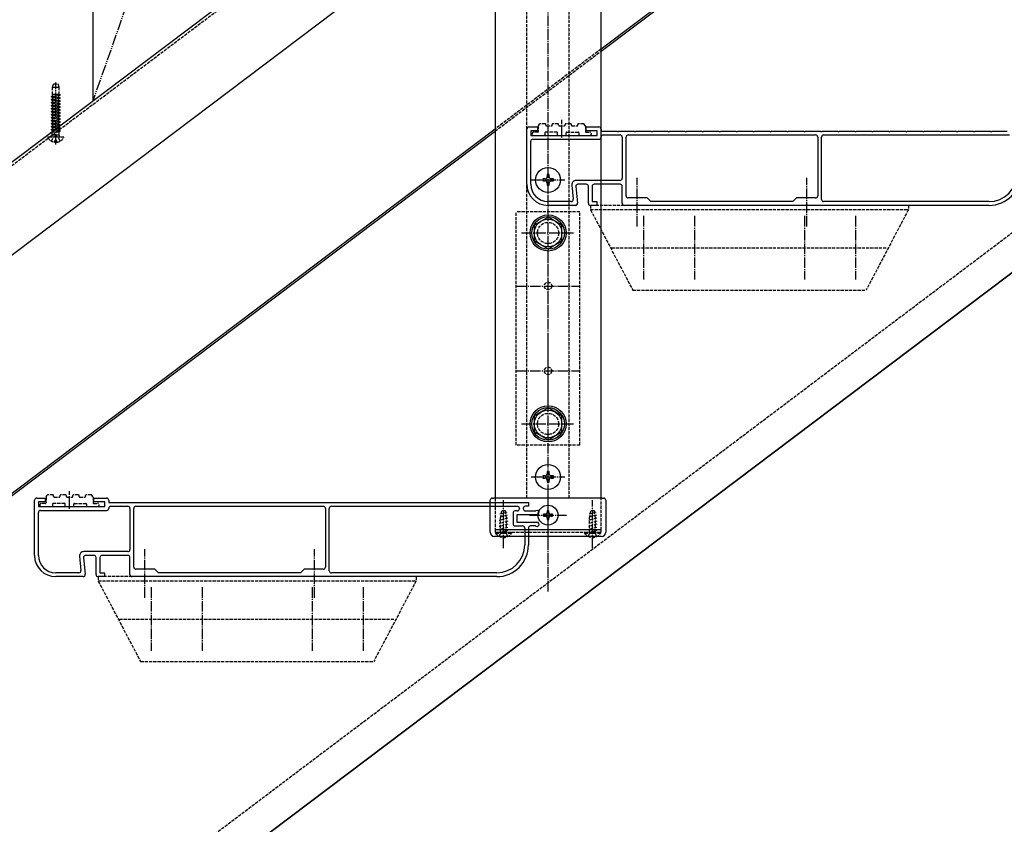
# Model space of a CAD drawing. Extents: x 0 to 2772, y 0 to 4489.
# Drawn here: x 1730 to 2195, y 520 to 899 of the extents above; entities that cross this region are included whole.
import ezdxf

# ---------------------------------------------------------------- set-up
doc = ezdxf.new("R2010")
doc.units = 0
for name, pattern in [('YCENTER_1', [13, 10, -1, 1, -1]), ('YDIVIDE_1', [15, 10, -1, 1, -1, 1, -1]), ('YHIDDEN_1', [4, 3, -1])]:
    doc.linetypes.add(name, pattern=pattern)
for name, color, linetype in [('YKK_11', 7, 'CONTINUOUS'), ('YKK_12', 2, 'CONTINUOUS'), ('YKK_13', 131, 'CONTINUOUS'), ('YKK_D', 6, 'CONTINUOUS')]:
    doc.layers.add(name, color=color, linetype=linetype)

msp = doc.modelspace()

# ---------------------------------------------------------------- linework, layer by layer
at = {"layer": 'YKK_11', "linetype": 'ByBlock', "ltscale": 0.5}
for p, q in [((1969.53, 821.58), (1969.53, 847.58)), ((1970.53, 848.58), (1974.53, 848.58)), ((1974.53, 846.78), (1971.33, 846.78)), ((1971.33, 846.78), (1971.33, 844.58)), ((1974.53, 848.58), (1974.53, 846.78)), ((1997.53, 846.78), (1997.53, 848.58)), ((1997.53, 848.58), (2003.53, 848.58)), ((2002.73, 846.78), (1997.53, 846.78)), ((2002.73, 844.58), (2002.73, 846.78)), ((2004.53, 847.58), (2004.53, 846.58)), ((2004.53, 846.58), (2012.08, 846.58)), ((2012.08, 846.58), (2012.26, 846.46)), ((2012.26, 846.46), (2012.81, 846.46)), ((2012.81, 846.46), (2012.99, 846.58)), ((2012.99, 846.58), (2020.08, 846.58)), ((2020.08, 846.58), (2020.26, 846.46)), ((2020.26, 846.46), (2020.81, 846.46)), ((2020.81, 846.46), (2020.99, 846.58)), ((2020.99, 846.58), (2028.08, 846.58)), ((2028.08, 846.58), (2028.26, 846.46)), ((2028.26, 846.46), (2028.81, 846.46)), ((2028.81, 846.46), (2028.99, 846.58)), ((2028.99, 846.58), (2036.08, 846.58)), ((2036.08, 846.58), (2036.26, 846.46)), ((2036.26, 846.46), (2036.81, 846.46)), ((2036.81, 846.46), (2036.99, 846.58)), ((2036.99, 846.58), (2044.08, 846.58)), ((2044.08, 846.58), (2044.26, 846.46)), ((2044.26, 846.46), (2044.81, 846.46)), ((2044.81, 846.46), (2044.99, 846.58)), ((2044.99, 846.58), (2052.08, 846.58)), ((2052.08, 846.58), (2052.26, 846.46)), ((2052.26, 846.46), (2052.81, 846.46)), ((2052.81, 846.46), (2052.99, 846.58)), ((2052.99, 846.58), (2060.08, 846.58)), ((2060.08, 846.58), (2060.26, 846.46)), ((2060.26, 846.46), (2060.81, 846.46)), ((2060.81, 846.46), (2060.99, 846.58)), ((2060.99, 846.58), (2068.08, 846.58)), ((2068.08, 846.58), (2068.26, 846.46)), ((2068.26, 846.46), (2068.81, 846.46)), ((2068.81, 846.46), (2068.99, 846.58)), ((2068.99, 846.58), (2076.08, 846.58)), ((2076.08, 846.58), (2076.26, 846.46)), ((2076.26, 846.46), (2076.81, 846.46)), ((2076.81, 846.46), (2076.99, 846.58)), ((2076.99, 846.58), (2084.08, 846.58)), ((2084.08, 846.58), (2084.26, 846.46)), ((2084.26, 846.46), (2084.81, 846.46)), ((2084.81, 846.46), (2084.99, 846.58)), ((2084.99, 846.58), (2092.08, 846.58)), ((2092.08, 846.58), (2092.26, 846.46)), ((2092.26, 846.46), (2092.81, 846.46)), ((2092.81, 846.46), (2092.99, 846.58)), ((2092.99, 846.58), (2100.08, 846.58)), ((2100.08, 846.58), (2100.26, 846.46)), ((2100.26, 846.46), (2100.81, 846.46)), ((2100.81, 846.46), (2100.99, 846.58)), ((2100.99, 846.58), (2108.08, 846.58)), ((2108.08, 846.58), (2108.26, 846.46)), ((2108.26, 846.46), (2108.81, 846.46)), ((2108.81, 846.46), (2108.99, 846.58)), ((2108.99, 846.58), (2116.08, 846.58)), ((2116.08, 846.58), (2116.26, 846.46)), ((2116.26, 846.46), (2116.81, 846.46)), ((2116.81, 846.46), (2116.99, 846.58)), ((2116.99, 846.58), (2124.08, 846.58)), ((2124.08, 846.58), (2124.26, 846.46)), ((2124.26, 846.46), (2124.81, 846.46)), ((2124.81, 846.46), (2124.99, 846.58)), ((2124.99, 846.58), (2132.08, 846.58)), ((2132.08, 846.58), (2132.26, 846.46)), ((2132.26, 846.46), (2132.81, 846.46)), ((2132.81, 846.46), (2132.99, 846.58)), ((2132.99, 846.58), (2140.08, 846.58)), ((2140.08, 846.58), (2140.26, 846.46)), ((2140.26, 846.46), (2140.81, 846.46)), ((2140.81, 846.46), (2140.99, 846.58)), ((2140.99, 846.58), (2148.08, 846.58)), ((2148.08, 846.58), (2148.26, 846.46)), ((2148.26, 846.46), (2148.81, 846.46)), ((2148.81, 846.46), (2148.99, 846.58)), ((2148.99, 846.58), (2156.08, 846.58)), ((2156.08, 846.58), (2156.26, 846.46)), ((2156.26, 846.46), (2156.81, 846.46)), ((2156.81, 846.46), (2156.99, 846.58)), ((2156.99, 846.58), (2164.08, 846.58)), ((2164.08, 846.58), (2164.26, 846.46)), ((2164.26, 846.46), (2164.81, 846.46)), ((2164.81, 846.46), (2164.99, 846.58)), ((2164.99, 846.58), (2172.08, 846.58)), ((2172.08, 846.58), (2172.26, 846.46)), ((2172.26, 846.46), (2172.81, 846.46)), ((2172.81, 846.46), (2172.99, 846.58)), ((2172.99, 846.58), (2180.08, 846.58)), ((2180.08, 846.58), (2180.26, 846.46)), ((2180.26, 846.46), (2180.81, 846.46)), ((2180.81, 846.46), (2180.99, 846.58)), ((2180.99, 846.58), (2188.08, 846.58)), ((2188.08, 846.58), (2188.26, 846.46)), ((2188.26, 846.46), (2188.81, 846.46)), ((2188.81, 846.46), (2188.99, 846.58)), ((2188.99, 846.58), (2196.08, 846.58)), ((1971.33, 844.58), (2002.73, 844.58)), ((1971.33, 821.58), (1971.33, 841.78)), ((1972.33, 842.78), (2003.53, 842.78)), ((2005.53, 844.78), (2013.53, 844.78)), ((2014.53, 843.78), (2014.53, 824.38)), ((2016.33, 816.08), (2016.33, 843.78)), ((2017.33, 844.78), (2105.73, 844.78)), ((2106.73, 843.78), (2106.73, 816.08)), ((2108.53, 814.38), (2108.53, 843.78)), ((2109.53, 844.78), (2197.23, 844.78)), ((2013.53, 823.38), (1992.76, 823.38)), ((1990.77, 821.18), (1991.44, 814.48)), ((1992.64, 820.48), (1993.42, 812.68)), ((1997.53, 821.58), (1993.64, 821.58)), ((1998.53, 812.58), (1998.53, 820.58)), ((2000.33, 820.58), (2000.33, 813.38)), ((2013.53, 821.58), (2001.33, 821.58)), ((2014.53, 812.58), (2014.53, 820.58)), ((1990.44, 813.38), (1979.53, 813.38)), ((2000.33, 813.38), (2002.53, 813.38)), ((2002.53, 813.38), (2002.53, 811.58)), ((2026.33, 815.08), (2017.33, 815.08)), ((2028.03, 813.38), (2026.33, 815.08)), ((2095.03, 813.38), (2028.03, 813.38)), ((2096.73, 815.08), (2095.03, 813.38)), ((2105.73, 815.08), (2096.73, 815.08)), ((2187.53, 813.38), (2109.53, 813.38)), ((1992.43, 811.58), (1979.53, 811.58)), ((2002.53, 811.58), (1999.53, 811.58)), ((2020.86, 811.58), (2015.53, 811.58)), ((2021.06, 811.72), (2020.86, 811.58)), ((2022.01, 811.72), (2021.06, 811.72)), ((2022.21, 811.58), (2022.01, 811.72)), ((2100.86, 811.58), (2022.21, 811.58)), ((2101.06, 811.72), (2100.86, 811.58)), ((2102.01, 811.72), (2101.06, 811.72)), ((2102.21, 811.58), (2102.01, 811.72)), ((2187.53, 811.58), (2102.21, 811.58)), ((1738.3, 673.58), (1742.3, 673.58)), ((1742.3, 673.58), (1742.3, 671.78)), ((1765.3, 671.78), (1765.3, 673.58)), ((1765.3, 673.58), (1771.3, 673.58)), ((1737.3, 646.58), (1737.3, 672.58)), ((1742.3, 671.78), (1739.1, 671.78)), ((1739.1, 671.78), (1739.1, 669.58)), ((1739.1, 669.58), (1770.5, 669.58)), ((1770.5, 671.78), (1765.3, 671.78)), ((1770.5, 669.58), (1770.5, 671.78)), ((1772.3, 672.58), (1772.3, 671.58)), ((1772.3, 671.58), (1779.84, 671.58)), ((1773.3, 669.78), (1781.3, 669.78)), ((1779.84, 671.58), (1780.03, 671.46)), ((1780.03, 671.46), (1780.58, 671.46)), ((1780.58, 671.46), (1780.76, 671.58)), ((1780.76, 671.58), (1787.84, 671.58)), ((1785.1, 669.78), (1873.5, 669.78)), ((1787.84, 671.58), (1788.03, 671.46)), ((1788.03, 671.46), (1788.58, 671.46)), ((1788.58, 671.46), (1788.76, 671.58)), ((1788.76, 671.58), (1795.84, 671.58)), ((1795.84, 671.58), (1796.03, 671.46)), ((1796.03, 671.46), (1796.58, 671.46)), ((1796.58, 671.46), (1796.76, 671.58)), ((1796.76, 671.58), (1803.84, 671.58)), ((1803.84, 671.58), (1804.03, 671.46)), ((1804.03, 671.46), (1804.58, 671.46)), ((1804.58, 671.46), (1804.76, 671.58)), ((1804.76, 671.58), (1811.84, 671.58)), ((1811.84, 671.58), (1812.03, 671.46)), ((1812.03, 671.46), (1812.58, 671.46)), ((1812.58, 671.46), (1812.76, 671.58)), ((1812.76, 671.58), (1819.84, 671.58)), ((1819.84, 671.58), (1820.03, 671.46)), ((1820.03, 671.46), (1820.58, 671.46)), ((1820.58, 671.46), (1820.76, 671.58)), ((1820.76, 671.58), (1827.84, 671.58)), ((1827.84, 671.58), (1828.03, 671.46)), ((1828.03, 671.46), (1828.58, 671.46)), ((1828.58, 671.46), (1828.76, 671.58)), ((1828.76, 671.58), (1835.84, 671.58)), ((1835.84, 671.58), (1836.03, 671.46)), ((1836.03, 671.46), (1836.58, 671.46)), ((1836.58, 671.46), (1836.76, 671.58)), ((1836.76, 671.58), (1843.84, 671.58)), ((1843.84, 671.58), (1844.03, 671.46)), ((1844.03, 671.46), (1844.58, 671.46)), ((1844.58, 671.46), (1844.76, 671.58)), ((1844.76, 671.58), (1851.84, 671.58)), ((1851.84, 671.58), (1852.03, 671.46)), ((1852.03, 671.46), (1852.58, 671.46)), ((1852.58, 671.46), (1852.76, 671.58)), ((1852.76, 671.58), (1859.84, 671.58)), ((1859.84, 671.58), (1860.03, 671.46)), ((1860.03, 671.46), (1860.58, 671.46)), ((1860.58, 671.46), (1860.76, 671.58)), ((1860.76, 671.58), (1867.84, 671.58)), ((1867.84, 671.58), (1868.03, 671.46)), ((1868.03, 671.46), (1868.58, 671.46)), ((1868.58, 671.46), (1868.76, 671.58)), ((1868.76, 671.58), (1875.84, 671.58)), ((1875.84, 671.58), (1876.03, 671.46)), ((1876.03, 671.46), (1876.58, 671.46)), ((1876.58, 671.46), (1876.76, 671.58)), ((1876.76, 671.58), (1883.84, 671.58)), ((1877.3, 669.78), (1965, 669.78)), ((1883.84, 671.58), (1884.03, 671.46)), ((1884.03, 671.46), (1884.58, 671.46)), ((1884.58, 671.46), (1884.76, 671.58)), ((1884.76, 671.58), (1891.84, 671.58)), ((1891.84, 671.58), (1892.03, 671.46)), ((1892.03, 671.46), (1892.58, 671.46)), ((1892.58, 671.46), (1892.76, 671.58)), ((1892.76, 671.58), (1899.84, 671.58)), ((1899.84, 671.58), (1900.03, 671.46)), ((1900.03, 671.46), (1900.58, 671.46)), ((1900.58, 671.46), (1900.76, 671.58)), ((1900.76, 671.58), (1907.84, 671.58)), ((1907.84, 671.58), (1908.03, 671.46)), ((1908.03, 671.46), (1908.58, 671.46)), ((1908.58, 671.46), (1908.76, 671.58)), ((1908.76, 671.58), (1915.84, 671.58)), ((1915.84, 671.58), (1916.03, 671.46)), ((1916.03, 671.46), (1916.58, 671.46)), ((1916.58, 671.46), (1916.76, 671.58)), ((1916.76, 671.58), (1923.84, 671.58)), ((1923.84, 671.58), (1924.03, 671.46)), ((1924.03, 671.46), (1924.58, 671.46)), ((1924.58, 671.46), (1924.76, 671.58)), ((1924.76, 671.58), (1931.84, 671.58)), ((1931.84, 671.58), (1932.03, 671.46)), ((1932.03, 671.46), (1932.58, 671.46)), ((1932.58, 671.46), (1932.76, 671.58)), ((1932.76, 671.58), (1939.84, 671.58)), ((1939.84, 671.58), (1940.03, 671.46)), ((1940.03, 671.46), (1940.58, 671.46)), ((1940.58, 671.46), (1940.76, 671.58)), ((1940.76, 671.58), (1947.84, 671.58)), ((1947.84, 671.58), (1948.03, 671.46)), ((1948.03, 671.46), (1948.58, 671.46)), ((1948.58, 671.46), (1948.76, 671.58)), ((1948.76, 671.58), (1955.84, 671.58)), ((1955.84, 671.58), (1956.03, 671.46)), ((1956.03, 671.46), (1956.58, 671.46)), ((1956.58, 671.46), (1956.76, 671.58)), ((1956.76, 671.58), (1963.84, 671.58)), ((1963.84, 671.58), (1964.03, 671.46)), ((1964.03, 671.46), (1964.58, 671.46)), ((1964.58, 671.46), (1964.76, 671.58)), ((1964.76, 671.58), (1970.3, 671.58)), ((1970.3, 669.78), (1968.8, 669.78)), ((1970.3, 671.58), (1970.3, 669.78)), ((1739.1, 646.58), (1739.1, 666.78)), ((1740.1, 667.78), (1771.3, 667.78)), ((1782.3, 668.78), (1782.3, 649.38)), ((1784.1, 641.08), (1784.1, 668.78)), ((1874.5, 668.78), (1874.5, 641.08)), ((1876.3, 639.38), (1876.3, 668.78)), ((1963, 666.58), (1963, 661.48)), ((1965, 667.58), (1964, 667.58)), ((1974.3, 665.78), (1964.8, 665.78)), ((1964.8, 665.78), (1964.8, 662.28)), ((1966, 668.78), (1966, 668.58)), ((1967.8, 668.78), (1967.8, 668.58)), ((1968.8, 667.58), (1973.61, 667.58)), ((1973.61, 667.58), (1973.77, 667.62)), ((1964, 660.48), (1967.5, 660.48)), ((1964.8, 662.28), (1974.3, 662.28)), ((1973.61, 660.48), (1971.3, 660.48)), ((1973.77, 660.43), (1973.61, 660.48)), ((1968.5, 659.48), (1968.5, 651.58)), ((1970.3, 659.48), (1970.3, 651.58)), ((1758.53, 646.18), (1759.2, 639.48)), ((1781.3, 648.38), (1760.52, 648.38)), ((1765.3, 646.58), (1761.41, 646.58)), ((1781.3, 646.58), (1769.1, 646.58)), ((1760.41, 645.48), (1761.19, 637.68)), ((1766.3, 637.58), (1766.3, 645.58)), ((1768.1, 645.58), (1768.1, 638.38)), ((1782.3, 637.58), (1782.3, 645.58)), ((1758.21, 638.38), (1747.3, 638.38)), ((1760.2, 636.58), (1747.3, 636.58)), ((1770.3, 636.58), (1767.3, 636.58)), ((1768.1, 638.38), (1770.3, 638.38)), ((1770.3, 638.38), (1770.3, 636.58)), ((1788.63, 636.58), (1783.3, 636.58)), ((1794.1, 640.08), (1785.1, 640.08)), ((1788.82, 636.72), (1788.63, 636.58)), ((1789.78, 636.72), (1788.82, 636.72)), ((1789.97, 636.58), (1789.78, 636.72)), ((1868.63, 636.58), (1789.97, 636.58)), ((1795.8, 638.38), (1794.1, 640.08)), ((1862.8, 638.38), (1795.8, 638.38)), ((1864.5, 640.08), (1862.8, 638.38)), ((1873.5, 640.08), (1864.5, 640.08)), ((1868.82, 636.72), (1868.63, 636.58)), ((1869.78, 636.72), (1868.82, 636.72)), ((1869.97, 636.58), (1869.78, 636.72)), ((1955.3, 636.58), (1869.97, 636.58)), ((1955.3, 638.38), (1877.3, 638.38))]:
    msp.add_line(p, q, dxfattribs=at)
for centre, radius, start, end in [((1970.53, 847.58), 1, 90.0009, 180.0009), ((2003.53, 847.58), 1, 0, 90.0009), ((1972.33, 841.78), 1, 90.0009, 180.0009), ((2003.53, 843.78), 1, 269.9991, 0), ((2005.53, 843.78), 1, 90.0009, 180), ((2013.53, 843.78), 1, 0, 90.0009), ((2017.33, 843.78), 1, 90, 180), ((2105.73, 843.78), 1, 0, 90.0009), ((2109.53, 843.78), 1, 90.0009, 180.0009), ((1992.76, 821.38), 2, 90, 185.711), ((2013.53, 824.38), 1, 270, 0), ((2187.53, 826.58), 15, 270, 0), ((2187.53, 826.58), 13.2, 270, 0), ((1979.53, 821.58), 10, 180, 269.9999), ((1979.53, 821.58), 8.2, 180, 269.9999), ((1993.64, 820.58), 1, 90, 185.7106), ((1997.53, 820.58), 1, 359.9991, 90), ((2001.33, 820.58), 1, 90, 180), ((2013.53, 820.58), 1, 359.9991, 90), ((1990.44, 814.38), 1, 270, 5.7104), ((2017.33, 816.08), 1, 180.0009, 270), ((2105.73, 816.08), 1, 270, 0), ((2109.53, 814.38), 1, 180, 269.9991), ((1992.43, 812.58), 1, 270, 5.7104), ((1999.53, 812.58), 1, 180.0009, 270), ((2015.53, 812.58), 1, 180.0009, 270), ((1738.3, 672.58), 1, 90.0009, 180.0009), ((1771.3, 672.58), 1, 0, 90.0009), ((1773.3, 668.78), 1, 90.0009, 180), ((1781.3, 668.78), 1, 0, 90.0009), ((1785.1, 668.78), 1, 90, 180), ((1873.5, 668.78), 1, 0, 90.0009), ((1877.3, 668.78), 1, 90.0009, 180.0009), ((1965, 668.78), 1, 0, 90.014), ((1968.8, 668.78), 1, 90, 180), ((1740.1, 666.78), 1, 90.0009, 180.0009), ((1771.3, 668.78), 1, 269.9991, 0), ((1964, 666.58), 1, 90, 180), ((1965, 668.58), 1, 270, 0), ((1968.8, 668.58), 1, 180, 269.986), ((1974.3, 666.78), 1, 270, 122.2192), ((1964, 661.48), 1, 180, 269.986), ((1967.5, 659.48), 1, 0, 90.014), ((1971.3, 659.48), 1, 90, 180), ((1974.3, 661.28), 1, 237.7827, 90), ((1955.3, 651.58), 15, 270, 0), ((1955.3, 651.58), 13.2, 270, 0), ((1747.3, 646.58), 10, 180, 269.9999), ((1747.3, 646.58), 8.2, 180, 269.9999), ((1760.52, 646.38), 2, 90, 185.711), ((1761.41, 645.58), 1, 90, 185.7106), ((1765.3, 645.58), 1, 359.9991, 90), ((1769.1, 645.58), 1, 90, 180), ((1781.3, 649.38), 1, 270, 0), ((1781.3, 645.58), 1, 359.9991, 90), ((1785.1, 641.08), 1, 180.0009, 270), ((1873.5, 641.08), 1, 270, 0), ((1758.21, 639.38), 1, 270, 5.7104), ((1760.2, 637.58), 1, 270, 5.7104), ((1767.3, 637.58), 1, 180.0009, 270), ((1783.3, 637.58), 1, 180.0009, 270), ((1877.3, 639.38), 1, 180, 269.9991)]:
    msp.add_arc(centre, radius, start, end, dxfattribs=at)
at = {"layer": 'YKK_12', "linetype": 'Continuous', "ltscale": 0.5}
for p, q in [((2004.53, 673.58), (2004.53, 1397.51)), ((1954.53, 1359.83), (1954.53, 673.58)), ((1764.8, 1216.86), (1764.8, 860.77)), ((2418.52, 1197.22), (2004.53, 885.26)), ((2004.53, 884.26), (2419, 1196.58)), ((1954.53, 1003.74), (1540.07, 691.42)), ((1590.16, 321.58), (2494, 1002.67)), ((1954.53, 959.92), (1540.07, 647.6)), ((1954.53, 847.58), (1540.07, 535.26)), ((1540.07, 534.26), (1954.53, 846.58)), ((2004.53, 658.58), (1954.53, 658.58))]:
    msp.add_line(p, q, dxfattribs=at)
at = {"layer": 'YKK_12', "linetype": 'YHIDDEN_1', "ltscale": 0.5}
for p, q in [((1432.53, 221.58), (2494, 1021.45)), ((1954.53, 1001.99), (1540.91, 690.3)), ((2004.53, 885.26), (1954.53, 847.58)), ((1954.53, 846.58), (2004.53, 884.26)), ((1954.53, 673.58), (1954.53, 658.58)), ((2004.53, 658.58), (2004.53, 673.58))]:
    msp.add_line(p, q, dxfattribs=at)
at = {"layer": 'YKK_13', "linetype": 'YCENTER_1', "ltscale": 0.5}
for p, q in [((1979.53, 629.58), (1979.53, 1378.67)), ((1747.3, 840.33), (1747.3, 869.49)), ((1986.03, 843.58), (1986.03, 851.88)), ((1971.63, 823.58), (1987.43, 823.58)), ((2021.53, 801.58), (2021.53, 824.58)), ((2101.53, 801.58), (2101.53, 824.58)), ((2024.53, 806.58), (2024.53, 776.58)), ((2048.53, 806.58), (2048.53, 776.58)), ((2100.53, 806.58), (2100.53, 776.58)), ((2124.53, 806.58), (2124.53, 776.58)), ((1967.03, 798.58), (1992.04, 798.58)), ((1979.53, 758.58), (1979.53, 788.58)), ((1964.53, 773.58), (1994.53, 773.58)), ((1979.53, 718.58), (1979.53, 748.58)), ((1964.53, 733.58), (1994.53, 733.58)), ((1967.03, 708.58), (1992.04, 708.58)), ((1971.63, 683.58), (1987.43, 683.58)), ((1753.8, 668.58), (1753.8, 676.88)), ((1958.53, 650.08), (1958.53, 672.58)), ((2000.53, 650.08), (2000.53, 672.58)), ((1970.83, 665.58), (1988.23, 665.58)), ((1789.3, 626.58), (1789.3, 649.58)), ((1869.3, 626.58), (1869.3, 649.58)), ((1792.3, 631.58), (1792.3, 601.58)), ((1816.3, 631.58), (1816.3, 601.58)), ((1868.3, 631.58), (1868.3, 601.58)), ((1892.3, 631.58), (1892.3, 601.58))]:
    msp.add_line(p, q, dxfattribs=at)
at = {"layer": 'YKK_13', "linetype": 'YDIVIDE_1', "ltscale": 0.5}
msp.add_line((1934.53, 1344.76), (1764.8, 860.77), dxfattribs=at)
at = {"layer": 'YKK_13', "linetype": 'YHIDDEN_1', "ltscale": 0.5}
for p, q in [((1969.53, 673.58), (1969.53, 1073.58)), ((1989.53, 673.58), (1989.53, 1073.58)), ((1745.69, 867.33), (1746.23, 868.83)), ((1746.23, 868.83), (1748.37, 868.83)), ((1748.92, 867.33), (1748.37, 868.83)), ((1745.69, 863.83), (1745.69, 867.33)), ((1745.69, 867.33), (1748.92, 867.33)), ((1748.92, 863.83), (1748.92, 867.33)), ((1745.3, 862.85), (1745.8, 863.14)), ((1745.3, 862.75), (1745.3, 862.85)), ((1749.3, 862.22), (1745.3, 862.85)), ((1745.3, 862.75), (1745.8, 862.47)), ((1749.3, 862.12), (1745.3, 862.75)), ((1745.3, 861.44), (1745.8, 861.73)), ((1745.3, 861.34), (1745.3, 861.44)), ((1749.3, 860.81), (1745.3, 861.44)), ((1745.3, 861.34), (1745.8, 861.06)), ((1749.3, 860.71), (1745.3, 861.34)), ((1745.3, 860.03), (1745.8, 860.32)), ((1749.3, 859.4), (1745.3, 860.03)), ((1745.3, 859.93), (1745.3, 860.03)), ((1749.3, 859.3), (1745.3, 859.93)), ((1745.3, 859.93), (1745.8, 859.65)), ((1748.96, 863.83), (1745.69, 863.83)), ((1745.8, 863.14), (1745.8, 863.83)), ((1748.8, 862.51), (1745.8, 863.14)), ((1745.8, 861.73), (1745.8, 862.47)), ((1748.8, 861.83), (1745.8, 862.46)), ((1748.8, 861.1), (1745.8, 861.73)), ((1745.8, 860.32), (1745.8, 861.06)), ((1748.8, 860.42), (1745.8, 861.05)), ((1748.8, 859.69), (1745.8, 860.32)), ((1748.8, 859.01), (1745.8, 859.65)), ((1745.8, 858.91), (1745.8, 859.65)), ((1748.8, 863.24), (1746.02, 863.83)), ((1749.3, 863.53), (1747.41, 863.83)), ((1749.3, 863.63), (1748.04, 863.83)), ((1749.3, 863.53), (1748.8, 863.24)), ((1748.8, 862.51), (1748.8, 863.24)), ((1749.3, 862.22), (1748.8, 862.51)), ((1749.3, 862.12), (1748.8, 861.83)), ((1748.8, 861.1), (1748.8, 861.83)), ((1749.3, 860.81), (1748.8, 861.1)), ((1749.3, 860.71), (1748.8, 860.42)), ((1748.8, 859.69), (1748.8, 860.42)), ((1749.3, 859.4), (1748.8, 859.69)), ((1749.3, 859.3), (1748.8, 859.01)), ((1749.3, 863.63), (1748.96, 863.83)), ((1749.3, 863.63), (1749.3, 863.53)), ((1749.3, 862.22), (1749.3, 862.12)), ((1749.3, 860.81), (1749.3, 860.71)), ((1749.3, 859.4), (1749.3, 859.3)), ((1745.3, 858.62), (1745.8, 858.91)), ((1749.3, 857.99), (1745.3, 858.62)), ((1745.3, 858.52), (1745.3, 858.62)), ((1749.3, 857.89), (1745.3, 858.52)), ((1745.3, 858.52), (1745.8, 858.24)), ((1745.3, 857.21), (1745.8, 857.5)), ((1749.3, 856.58), (1745.3, 857.21)), ((1745.3, 857.11), (1745.3, 857.21)), ((1749.3, 856.48), (1745.3, 857.11)), ((1745.3, 857.11), (1745.8, 856.83)), ((1745.3, 855.8), (1745.8, 856.09)), ((1749.3, 855.17), (1745.3, 855.8)), ((1745.3, 855.7), (1745.3, 855.8)), ((1749.3, 855.07), (1745.3, 855.7)), ((1745.3, 855.7), (1745.8, 855.42)), ((1745.3, 854.39), (1745.8, 854.68)), ((1748.8, 858.28), (1745.8, 858.91)), ((1748.8, 857.6), (1745.8, 858.24)), ((1745.8, 857.5), (1745.8, 858.24)), ((1748.8, 856.87), (1745.8, 857.5)), ((1748.8, 856.19), (1745.8, 856.83)), ((1745.8, 856.09), (1745.8, 856.83)), ((1748.8, 855.46), (1745.8, 856.09)), ((1748.8, 854.78), (1745.8, 855.42)), ((1745.8, 854.68), (1745.8, 855.42)), ((1748.8, 854.05), (1745.8, 854.68)), ((1748.8, 858.28), (1748.8, 859.01)), ((1749.3, 857.99), (1748.8, 858.28)), ((1749.3, 857.89), (1748.8, 857.6)), ((1748.8, 856.87), (1748.8, 857.6)), ((1749.3, 856.58), (1748.8, 856.87)), ((1749.3, 856.48), (1748.8, 856.19)), ((1748.8, 855.46), (1748.8, 856.19)), ((1749.3, 855.17), (1748.8, 855.46)), ((1749.3, 855.07), (1748.8, 854.78)), ((1748.8, 854.05), (1748.8, 854.78)), ((1749.3, 857.99), (1749.3, 857.89)), ((1749.3, 856.58), (1749.3, 856.48)), ((1749.3, 855.17), (1749.3, 855.07)), ((1749.3, 853.76), (1745.3, 854.39)), ((1745.3, 854.29), (1745.3, 854.39)), ((1749.3, 853.66), (1745.3, 854.29)), ((1745.3, 854.29), (1745.8, 854.01)), ((1745.3, 852.98), (1745.8, 853.27)), ((1749.3, 852.35), (1745.3, 852.98)), ((1745.3, 852.88), (1745.3, 852.98)), ((1749.3, 852.25), (1745.3, 852.88)), ((1745.3, 852.88), (1745.8, 852.6)), ((1745.3, 851.57), (1745.8, 851.86)), ((1749.3, 850.94), (1745.3, 851.57)), ((1745.3, 851.47), (1745.3, 851.57)), ((1749.3, 850.84), (1745.3, 851.47)), ((1745.3, 851.47), (1745.8, 851.19)), ((1745.3, 850.16), (1745.8, 850.45)), ((1749.3, 849.53), (1745.3, 850.16)), ((1745.3, 850.06), (1745.3, 850.16)), ((1749.3, 849.43), (1745.3, 850.06)), ((1745.3, 850.06), (1745.8, 849.78)), ((1748.8, 853.37), (1745.8, 854.01)), ((1745.8, 853.27), (1745.8, 854.01)), ((1748.8, 852.64), (1745.8, 853.27)), ((1748.8, 851.96), (1745.8, 852.6)), ((1745.8, 851.86), (1745.8, 852.6)), ((1748.8, 851.23), (1745.8, 851.86)), ((1748.8, 850.55), (1745.8, 851.19)), ((1745.8, 850.45), (1745.8, 851.19)), ((1748.8, 849.82), (1745.8, 850.45)), ((1749.3, 853.76), (1748.8, 854.05)), ((1749.3, 853.66), (1748.8, 853.37)), ((1748.8, 852.64), (1748.8, 853.37)), ((1749.3, 852.35), (1748.8, 852.64)), ((1749.3, 852.25), (1748.8, 851.96)), ((1748.8, 851.23), (1748.8, 851.96)), ((1749.3, 850.94), (1748.8, 851.23)), ((1749.3, 850.84), (1748.8, 850.55)), ((1748.8, 849.82), (1748.8, 850.55)), ((1749.3, 853.76), (1749.3, 853.66)), ((1749.3, 852.35), (1749.3, 852.25)), ((1749.3, 850.94), (1749.3, 850.84)), ((1978.23, 850.08), (1975.7, 850.08)), ((1984.23, 850.08), (1981.83, 850.08)), ((1990.23, 850.08), (1987.83, 850.08)), ((1996.36, 850.08), (1993.83, 850.08)), ((1745.3, 848.75), (1745.8, 849.04)), ((1749.3, 848.12), (1745.3, 848.75)), ((1745.3, 848.65), (1745.3, 848.75)), ((1749.3, 848.02), (1745.3, 848.65)), ((1745.3, 848.65), (1745.8, 848.37)), ((1745.3, 847.34), (1745.8, 847.63)), ((1749.3, 846.71), (1745.3, 847.34)), ((1745.3, 847.24), (1745.3, 847.34)), ((1749.3, 846.61), (1745.3, 847.24)), ((1745.3, 847.24), (1745.8, 846.96)), ((1748.92, 846.14), (1745.68, 846.14)), ((1745.68, 844.74), (1745.68, 846.14)), ((1748.8, 849.14), (1745.8, 849.78)), ((1745.8, 849.04), (1745.8, 849.78)), ((1748.8, 848.41), (1745.8, 849.04)), ((1748.8, 847.73), (1745.8, 848.37)), ((1745.8, 847.63), (1745.8, 848.37)), ((1748.8, 847), (1745.8, 847.63)), ((1748.8, 846.32), (1745.8, 846.96)), ((1745.8, 846.14), (1745.8, 846.96)), ((1749.3, 849.53), (1748.8, 849.82)), ((1749.3, 849.43), (1748.8, 849.14)), ((1748.8, 848.41), (1748.8, 849.14)), ((1749.3, 848.12), (1748.8, 848.41)), ((1749.3, 848.02), (1748.8, 847.73)), ((1748.8, 847), (1748.8, 847.73)), ((1749.3, 846.71), (1748.8, 847)), ((1749.3, 846.61), (1748.8, 846.32)), ((1748.8, 846.14), (1748.8, 846.32)), ((1748.92, 844.74), (1748.92, 846.14)), ((1749.3, 849.53), (1749.3, 849.43)), ((1749.3, 848.12), (1749.3, 848.02)), ((1749.3, 846.71), (1749.3, 846.61)), ((1974.63, 846.08), (1972.78, 846.08)), ((1974.93, 848.99), (1974.93, 846.38)), ((1974.98, 849.15), (1975.45, 849.93)), ((1978.03, 845.78), (1978.03, 844.88)), ((1983.73, 846.08), (1978.33, 846.08)), ((1978.53, 849.38), (1978.53, 849.78)), ((1978.83, 849.08), (1981.23, 849.08)), ((1981.53, 849.38), (1981.53, 849.78)), ((1984.03, 844.88), (1984.03, 845.78)), ((1984.53, 849.38), (1984.53, 849.78)), ((1984.83, 849.08), (1987.23, 849.08)), ((1987.53, 849.38), (1987.53, 849.78)), ((1988.03, 844.88), (1988.03, 845.78)), ((1988.33, 846.08), (1993.73, 846.08)), ((1990.53, 849.38), (1990.53, 849.78)), ((1990.83, 849.08), (1993.23, 849.08)), ((1993.53, 849.38), (1993.53, 849.78)), ((1994.03, 845.78), (1994.03, 844.88)), ((1997.09, 849.15), (1996.62, 849.93)), ((1997.13, 848.99), (1997.13, 846.38)), ((1997.43, 846.08), (1999.28, 846.08)), ((1743.71, 843.83), (1750.9, 843.83)), ((1745.25, 841.86), (1746.16, 843.68)), ((1745.4, 843.96), (1745.68, 844.74)), ((1748.92, 844.74), (1745.68, 844.74)), ((1747.3, 844.29), (1746.16, 843.68)), ((1746.88, 841.35), (1746.88, 842.23)), ((1747.73, 842.23), (1746.88, 842.23)), ((1747.3, 844.29), (1748.45, 843.68)), ((1747.73, 841.35), (1747.73, 842.23)), ((1749.35, 841.86), (1748.45, 843.68)), ((1749.2, 843.96), (1748.92, 844.74)), ((1972.78, 844.58), (1977.73, 844.58)), ((1984.33, 844.58), (1987.73, 844.58)), ((1994.33, 844.58), (1999.28, 844.58)), ((1964.53, 698.58), (1964.53, 808.58)), ((1994.53, 808.58), (1964.53, 808.58)), ((1994.53, 698.58), (1994.53, 808.58)), ((2149.53, 811.58), (1999.53, 811.58)), ((1999.53, 811.58), (1999.53, 809.58)), ((1999.53, 809.58), (2149.53, 809.58)), ((1999.53, 809.58), (2019.53, 771.58)), ((2149.53, 809.58), (2129.53, 771.58)), ((2149.53, 811.58), (2149.53, 809.58)), ((2009.53, 791.58), (2139.53, 791.58)), ((2019.53, 771.58), (2129.53, 771.58)), ((1994.53, 698.58), (1964.53, 698.58)), ((1742.7, 673.99), (1742.7, 671.38)), ((1742.74, 674.15), (1743.21, 674.93)), ((1746, 675.08), (1743.47, 675.08)), ((1746.3, 674.38), (1746.3, 674.78)), ((1746.6, 674.08), (1749, 674.08)), ((1749.3, 674.38), (1749.3, 674.78)), ((1752, 675.08), (1749.6, 675.08)), ((1752.3, 674.38), (1752.3, 674.78)), ((1752.6, 674.08), (1755, 674.08)), ((1755.3, 674.38), (1755.3, 674.78)), ((1758, 675.08), (1755.6, 675.08)), ((1758.3, 674.38), (1758.3, 674.78)), ((1758.6, 674.08), (1761, 674.08)), ((1761.3, 674.38), (1761.3, 674.78)), ((1764.13, 675.08), (1761.6, 675.08)), ((1764.86, 674.15), (1764.39, 674.93)), ((1764.9, 673.99), (1764.9, 671.38)), ((1989.53, 673.58), (1969.53, 673.58)), ((1742.4, 671.08), (1740.55, 671.08)), ((1740.55, 669.58), (1745.5, 669.58)), ((1745.8, 670.78), (1745.8, 669.88)), ((1751.5, 671.08), (1746.1, 671.08)), ((1751.8, 669.88), (1751.8, 670.78)), ((1752.1, 669.58), (1755.5, 669.58)), ((1755.8, 669.88), (1755.8, 670.78)), ((1756.1, 671.08), (1761.5, 671.08)), ((1761.8, 670.78), (1761.8, 669.88)), ((1762.1, 669.58), (1767.05, 669.58)), ((1765.2, 671.08), (1767.05, 671.08)), ((1960.3, 665.54), (1956.61, 664.55)), ((1960.09, 666.93), (1956.85, 666.06)), ((1957.13, 664.08), (1957.68, 667.58)), ((1959.38, 667.58), (1957.68, 667.58)), ((1959.93, 664.08), (1959.38, 667.58)), ((2002.3, 665.54), (1998.61, 664.55)), ((2002.09, 666.93), (1998.85, 666.06)), ((1999.13, 664.08), (1999.68, 667.58)), ((2001.38, 667.58), (1999.68, 667.58)), ((2001.93, 664.08), (2001.38, 667.58)), ((1960.52, 664.15), (1956.53, 663.08)), ((1960.53, 662.7), (1956.53, 661.63)), ((1960.53, 661.25), (1956.53, 660.18)), ((1960.53, 659.81), (1956.53, 658.73)), ((1957.13, 657.58), (1957.13, 664.08)), ((1959.93, 657.58), (1959.93, 664.08)), ((2002.52, 664.15), (1998.53, 663.08)), ((2002.53, 662.7), (1998.53, 661.63)), ((2002.53, 661.25), (1998.53, 660.18)), ((2002.53, 659.81), (1998.53, 658.73)), ((1999.13, 657.58), (1999.13, 664.08)), ((2001.93, 657.58), (2001.93, 664.08)), ((2004.53, 658.58), (1954.53, 658.58)), ((1954.53, 658.58), (1954.53, 657.58)), ((1954.53, 657.58), (2004.53, 657.58)), ((1954.78, 657.58), (1962.28, 657.58)), ((1954.78, 657.58), (1954.78, 657.07)), ((1954.78, 657.07), (1962.28, 657.07)), ((1956.48, 655.57), (1957.39, 657.42)), ((1957.13, 657.58), (1959.93, 657.58)), ((1957.39, 657.42), (1958.53, 658.03)), ((1960.53, 658.36), (1957.63, 657.58)), ((1959.68, 657.42), (1958.53, 658.03)), ((1960.58, 655.57), (1959.68, 657.42)), ((1962.28, 657.58), (1962.28, 657.07)), ((1996.78, 657.58), (2004.28, 657.58)), ((1996.78, 657.58), (1996.78, 657.07)), ((1996.78, 657.07), (2004.28, 657.07)), ((1998.48, 655.57), (1999.39, 657.42)), ((1999.13, 657.58), (2001.93, 657.58)), ((1999.39, 657.42), (2000.53, 658.03)), ((2002.53, 658.36), (1999.63, 657.58)), ((2001.68, 657.42), (2000.53, 658.03)), ((2002.58, 655.57), (2001.68, 657.42)), ((2004.28, 657.58), (2004.28, 657.07)), ((2004.53, 657.58), (2004.53, 658.58)), ((1917.3, 636.58), (1767.3, 636.58)), ((1767.3, 636.58), (1767.3, 634.58)), ((1917.3, 636.58), (1917.3, 634.58)), ((1767.3, 634.58), (1917.3, 634.58)), ((1767.3, 634.58), (1787.3, 596.58)), ((1917.3, 634.58), (1897.3, 596.58)), ((1777.3, 616.58), (1907.3, 616.58)), ((1787.3, 596.58), (1897.3, 596.58))]:
    msp.add_line(p, q, dxfattribs=at)
at = {"layer": 'YKK_13', "linetype": 'Continuous', "ltscale": 0.5}
for p, q in [((1978.03, 824.08), (1977.03, 824.08)), ((1977.03, 824.08), (1977.03, 823.08)), ((1977.03, 823.08), (1978.03, 823.08)), ((1979.03, 826.08), (1979.03, 825.08)), ((1980.03, 826.08), (1979.03, 826.08)), ((1980.03, 825.08), (1980.03, 826.08)), ((1982.03, 824.08), (1981.03, 824.08)), ((1981.03, 823.08), (1982.03, 823.08)), ((1982.03, 823.08), (1982.03, 824.08)), ((1979.03, 822.08), (1979.03, 821.08)), ((1979.03, 821.08), (1980.03, 821.08)), ((1980.03, 821.08), (1980.03, 822.08)), ((1979.53, 806.08), (1973.03, 802.33)), ((1986.03, 802.33), (1979.53, 806.08)), ((1973.03, 802.33), (1973.03, 794.82)), ((1986.03, 794.82), (1986.03, 802.33)), ((1973.03, 794.82), (1979.53, 791.07)), ((1979.53, 791.07), (1986.03, 794.82)), ((1979.53, 716.08), (1973.03, 712.33)), ((1986.03, 712.33), (1979.53, 716.08)), ((1973.03, 712.33), (1973.03, 704.82)), ((1986.03, 704.82), (1986.03, 712.33)), ((1973.03, 704.82), (1979.53, 701.07)), ((1979.53, 701.07), (1986.03, 704.82)), ((1978.03, 684.08), (1977.03, 684.08)), ((1977.03, 684.08), (1977.03, 683.08)), ((1977.03, 683.08), (1978.03, 683.08)), ((1979.03, 686.08), (1979.03, 685.08)), ((1980.03, 686.08), (1979.03, 686.08)), ((1980.03, 685.08), (1980.03, 686.08)), ((1982.03, 684.08), (1981.03, 684.08)), ((1981.03, 683.08), (1982.03, 683.08)), ((1982.03, 683.08), (1982.03, 684.08)), ((1979.03, 682.08), (1979.03, 681.08)), ((1979.03, 681.08), (1980.03, 681.08)), ((1979.53, 652.31), (1979.53, 679.64)), ((1980.03, 681.08), (1980.03, 682.08)), ((1953.28, 673.58), (1953.98, 673.58)), ((2005.08, 673.58), (1953.98, 673.58)), ((2005.08, 673.58), (2005.78, 673.58)), ((1952.28, 657.58), (1952.28, 672.58)), ((2006.78, 672.58), (2006.78, 657.58)), ((1978.27, 666), (1977.43, 666)), ((1977.43, 666), (1977.43, 665.16)), ((1977.43, 665.16), (1978.27, 665.16)), ((1979.11, 667.68), (1979.11, 666.84)), ((1979.95, 667.68), (1979.11, 667.68)), ((1979.11, 664.32), (1979.11, 663.48)), ((1979.95, 666.84), (1979.95, 667.68)), ((1979.95, 663.48), (1979.95, 664.32)), ((1981.63, 666), (1980.79, 666)), ((1980.79, 665.16), (1981.63, 665.16)), ((1981.63, 665.16), (1981.63, 666)), ((1979.11, 663.48), (1979.95, 663.48)), ((2004.78, 655.58), (1954.28, 655.58))]:
    msp.add_line(p, q, dxfattribs=at)
for centre, radius in [((1979.53, 823.58), 5.9), ((1979.53, 798.58), 8.5), ((1979.53, 798.58), 7.7), ((1979.53, 798.58), 6.5), ((1979.53, 708.58), 8.5), ((1979.53, 708.58), 7.7), ((1979.53, 708.58), 6.5), ((1979.53, 683.58), 5.9), ((1979.53, 665.58), 4.7)]:
    msp.add_circle(centre, radius, dxfattribs=at)
at = {"layer": 'YKK_13', "linetype": 'YHIDDEN_1', "ltscale": 0.5}
for centre, radius in [((1979.53, 798.58), 5), ((1979.53, 773.58), 1.75), ((1979.53, 733.58), 1.75), ((1979.53, 708.58), 5)]:
    msp.add_circle(centre, radius, dxfattribs=at)
for centre, radius, start, end in [((1975.7, 849.78), 0.3, 90, 149.0362), ((1978.23, 849.78), 0.3, 0, 90), ((1981.83, 849.78), 0.3, 90, 180), ((1984.23, 849.78), 0.3, 0, 90), ((1987.83, 849.78), 0.3, 90, 180), ((1990.23, 849.78), 0.3, 0, 90), ((1993.83, 849.78), 0.3, 90, 180), ((1996.36, 849.78), 0.3, 30.9638, 90), ((1972.78, 845.33), 0.75, 90, 270), ((1974.63, 846.38), 0.3, 270, 0), ((1975.23, 848.99), 0.3, 149.0362, 180), ((1978.33, 845.78), 0.3, 90, 180), ((1978.83, 849.38), 0.3, 180, 270), ((1981.23, 849.38), 0.3, 270, 0), ((1983.73, 845.78), 0.3, 0, 90), ((1984.83, 849.38), 0.3, 180, 270), ((1987.23, 849.38), 0.3, 270, 0), ((1988.33, 845.78), 0.3, 90, 180), ((1990.83, 849.38), 0.3, 180, 270), ((1993.23, 849.38), 0.3, 270, 0), ((1993.73, 845.78), 0.3, 0, 90), ((1996.83, 848.99), 0.3, 0, 30.9638), ((1997.43, 846.38), 0.3, 180, 270), ((1999.28, 845.33), 0.75, 270, 90), ((1743.71, 843.68), 0.154, 90, 207.281), ((1747.3, 845.53), 4.2, 207.281, 264.1923), ((1745.21, 844.03), 0.2, 270, 340), ((1747.3, 845.53), 4.2, 275.8077, 332.719), ((1749.39, 844.03), 0.2, 200, 270), ((1750.9, 843.68), 0.154, 332.719, 90), ((1977.73, 844.88), 0.3, 270, 0), ((1984.33, 844.88), 0.3, 180, 270), ((1987.73, 844.88), 0.3, 270, 0), ((1994.33, 844.88), 0.3, 180, 270), ((1743, 673.99), 0.3, 149.0362, 180), ((1743.47, 674.78), 0.3, 90, 149.0362), ((1746, 674.78), 0.3, 0, 90), ((1746.6, 674.38), 0.3, 180, 270), ((1749, 674.38), 0.3, 270, 0), ((1749.6, 674.78), 0.3, 90, 180), ((1752, 674.78), 0.3, 0, 90), ((1752.6, 674.38), 0.3, 180, 270), ((1755, 674.38), 0.3, 270, 0), ((1755.6, 674.78), 0.3, 90, 180), ((1758, 674.78), 0.3, 0, 90), ((1758.6, 674.38), 0.3, 180, 270), ((1761, 674.38), 0.3, 270, 0), ((1761.6, 674.78), 0.3, 90, 180), ((1764.13, 674.78), 0.3, 30.9638, 90), ((1764.6, 673.99), 0.3, 0, 30.9638), ((1740.55, 670.33), 0.75, 90, 270), ((1742.4, 671.38), 0.3, 270, 0), ((1745.5, 669.88), 0.3, 270, 0), ((1746.1, 670.78), 0.3, 90, 180), ((1751.5, 670.78), 0.3, 0, 90), ((1752.1, 669.88), 0.3, 180, 270), ((1755.5, 669.88), 0.3, 270, 0), ((1756.1, 670.78), 0.3, 90, 180), ((1761.5, 670.78), 0.3, 0, 90), ((1762.1, 669.88), 0.3, 180, 270), ((1765.2, 671.38), 0.3, 180, 270), ((1767.05, 670.33), 0.75, 270, 90), ((1958.53, 659.6), 4.53, 214.0667, 325.9333), ((2000.53, 659.6), 4.53, 214.0667, 325.9333)]:
    msp.add_arc(centre, radius, start, end, dxfattribs=at)
at = {"layer": 'YKK_13', "linetype": 'Continuous', "ltscale": 0.5}
for centre, radius, start, end in [((1978.03, 825.08), 1, 270, 0), ((1978.03, 822.08), 1, 0, 90), ((1981.03, 825.08), 1, 180, 270), ((1981.03, 822.08), 1, 90, 180), ((1978.03, 685.08), 1, 270, 0), ((1978.03, 682.08), 1, 0, 90), ((1981.03, 685.08), 1, 180, 270), ((1981.03, 682.08), 1, 90, 180), ((1953.28, 672.58), 1, 90, 180), ((2005.78, 672.58), 1, 0, 90), ((1978.27, 666.84), 0.84, 270, 0), ((1978.27, 664.32), 0.84, 0, 90), ((1980.79, 666.84), 0.84, 180, 270), ((1980.79, 664.32), 0.84, 90, 180), ((1954.28, 657.58), 2, 180, 270), ((2004.78, 657.58), 2, 270, 0)]:
    msp.add_arc(centre, radius, start, end, dxfattribs=at)
at = {"layer": 'YKK_D'}
msp.add_line((2490.01, 999.66), (1771.22, 458.01), dxfattribs=at)

doc.saveas('drawing.dxf')
